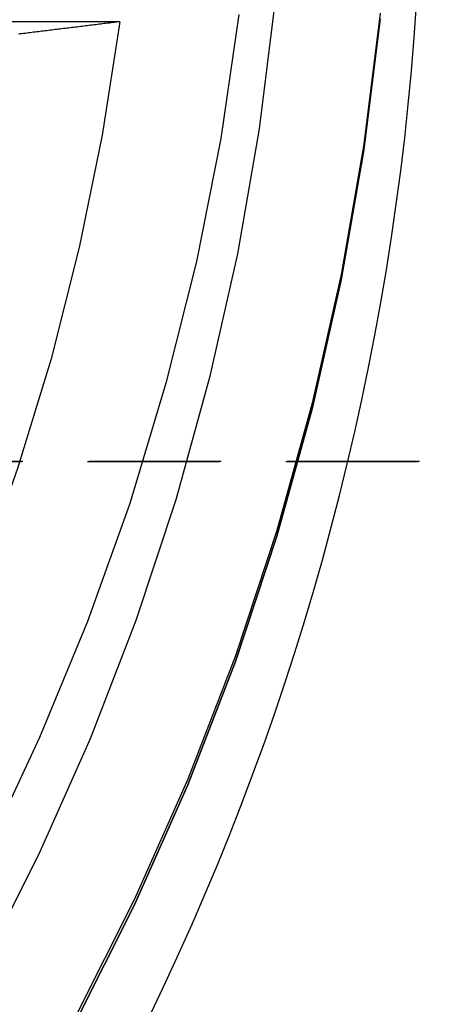
# Model space of a CAD drawing. Extents: x -800 to 252, y -550 to 528.
# Drawn here: x -506 to -498, y 129 to 148 of the extents above; entities that cross this region are included whole.
import ezdxf

# ---------------------------------------------------------------- set-up
doc = ezdxf.new("R2010")
doc.units = 0
doc.header["$LTSCALE"] = 10
doc.linetypes.add('VERDECKT', pattern=[0.375, 0.25, -0.125])
doc.layers.get('0').update_dxf_attribs({"linetype": 'CONTINUOUS'})
doc.layers.add('STEMPEL', color=3, linetype='CONTINUOUS')

# ---------------------------------------------------------------- blocks, each defined once
blk = doc.blocks.new('A$C2A632664')
at = {"color": 1, "linetype": 'VERDECKT', "extrusion": (2e-16, 1, -2e-16)}
for p, q in [((45.830241, 147.822322), (39.800285, 147.822322)), ((45.830241, 147.822322), (39.800285, 147.822322)), ((66.5, 139.5), (29.800901, 139.5)), ((66.5, 139.5), (30.220097, 139.5)), ((30.220097, 139.5), (66.5, 139.5))]:
    blk.add_line(p, q, dxfattribs=at)
at = {"color": 1, "linetype": 'VERDECKT'}
for points in [[(50.7544, 147.985, 0), (50.448, 145.504, 0), (50.0201, 143.041, 0), (49.4716, 140.602, 0), (48.804, 138.192, 0), (48.0187, 135.819, 0), (47.1179, 133.487, 0), (46.1035, 131.201, 0), (44.978, 128.968, 0), (43.7442, 126.793, 0), (42.405, 124.681, 0), (40.9636, 122.638, 0), (39.4235, 120.667, 0), (37.7885, 118.774, 0), (36.0624, 116.964, 0), (34.2495, 115.24, 0), (32.3541, 113.607, 0), (30.3807, 112.069, 0), (28.3341, 110.63, 0)], [(50.7544, 147.985, 0), (50.448, 145.504, 0), (50.0201, 143.041, 0), (49.4716, 140.602, 0), (48.804, 138.192, 0), (48.0187, 135.819, 0), (47.1179, 133.487, 0), (46.1035, 131.201, 0), (44.978, 128.968, 0), (43.7442, 126.793, 0), (42.405, 124.681, 0), (40.9636, 122.638, 0), (39.4235, 120.667, 0), (37.7885, 118.774, 0), (36.0624, 116.964, 0), (34.2495, 115.24, 0), (32.3541, 113.607, 0), (30.3807, 112.069, 0), (28.3341, 110.63, 0)], [(48.0856, 147.963, 0), (47.7402, 145.614, 0), (47.2797, 143.284, 0), (46.7054, 140.98, 0), (46.0185, 138.707, 0), (45.2208, 136.47, 0), (44.3141, 134.275, 0), (43.3007, 132.127, 0), (42.183, 130.032, 0), (40.9636, 127.993, 0), (39.6456, 126.017, 0), (38.232, 124.108, 0), (36.7264, 122.271, 0), (35.1322, 120.509, 0), (33.4535, 118.828, 0), (31.6941, 117.23, 0), (29.8584, 115.721, 0), (27.9507, 114.304, 0)], [(48.0856, 147.963, 0), (47.7402, 145.614, 0), (47.2797, 143.284, 0), (46.7054, 140.98, 0), (46.0185, 138.707, 0), (45.2208, 136.47, 0), (44.3141, 134.275, 0), (43.3007, 132.127, 0), (42.183, 130.032, 0), (40.9636, 127.993, 0), (39.6456, 126.017, 0), (38.232, 124.108, 0), (36.7264, 122.271, 0), (35.1322, 120.509, 0), (33.4535, 118.828, 0), (31.6941, 117.23, 0), (29.8584, 115.721, 0), (27.9507, 114.304, 0)], [(48.7641, 148.18, 0), (48.4697, 145.797, 0), (48.0585, 143.43, 0), (47.5315, 141.087, 0), (46.8901, 138.772, 0), (46.1357, 136.492, 0), (45.2701, 134.251, 0), (44.2955, 132.055, 0), (43.2141, 129.91, 0), (42.0287, 127.82, 0), (40.742, 125.791, 0), (39.3572, 123.827, 0), (37.8775, 121.934, 0), (36.3066, 120.115, 0), (34.6482, 118.376, 0), (32.9064, 116.72, 0), (31.0853, 115.151, 0), (29.1893, 113.673, 0)], [(48.7641, 148.18, 0), (48.4697, 145.797, 0), (48.0585, 143.43, 0), (47.5315, 141.087, 0), (46.8901, 138.772, 0), (46.1357, 136.492, 0), (45.2701, 134.251, 0), (44.2955, 132.055, 0), (43.2141, 129.91, 0), (42.0287, 127.82, 0), (40.742, 125.791, 0), (39.3572, 123.827, 0), (37.8775, 121.934, 0), (36.3066, 120.115, 0), (34.6482, 118.376, 0), (32.9064, 116.72, 0), (31.0853, 115.151, 0), (29.1893, 113.673, 0)], [(45.8302, 147.822, 0), (45.4973, 145.676, 0), (45.0636, 143.548, 0), (44.5302, 141.443, 0), (43.8983, 139.365, 0), (43.1691, 137.319, 0), (42.3444, 135.309, 0), (41.4259, 133.341, 0), (40.4158, 131.418, 0), (39.3162, 129.544, 0), (38.1295, 127.724, 0), (36.8585, 125.962, 0), (35.5059, 124.262, 0), (34.0746, 122.627, 0), (32.568, 121.061, 0), (30.9892, 119.567, 0), (29.3418, 118.149, 0)], [(45.8302, 147.822, 0), (45.4973, 145.676, 0), (45.0636, 143.548, 0), (44.5302, 141.443, 0), (43.8983, 139.365, 0), (43.1691, 137.319, 0), (42.3444, 135.309, 0), (41.4259, 133.341, 0), (40.4158, 131.418, 0), (39.3162, 129.544, 0), (38.1295, 127.724, 0), (36.8585, 125.962, 0), (35.5059, 124.262, 0), (34.0746, 122.627, 0), (32.568, 121.061, 0), (30.9892, 119.567, 0), (29.3418, 118.149, 0)]]:
    blk.add_polyline3d(points, dxfattribs=at)
at = {"color": 3, "linetype": 'CONTINUOUS'}
for points in [[(50.7544, 147.88, 0), (50.448, 145.399, 0), (50.0201, 142.936, 0), (49.4716, 140.497, 0), (48.804, 138.088, 0), (48.0187, 135.714, 0), (47.1179, 133.382, 0), (46.1035, 131.097, 0), (44.978, 128.864, 0), (43.7442, 126.689, 0), (42.405, 124.577, 0), (40.9636, 122.533, 0), (39.4235, 120.562, 0), (37.7885, 118.669, 0), (36.0624, 116.859, 0), (34.2495, 115.135, 0), (32.3541, 113.503, 0), (30.3807, 111.965, 0), (28.3341, 110.525, 0)], [(28.3341, 110.525, 0), (30.3807, 111.965, 0), (32.3541, 113.503, 0), (34.2495, 115.135, 0), (36.0624, 116.859, 0), (37.7885, 118.669, 0), (39.4235, 120.562, 0), (40.9636, 122.533, 0), (42.405, 124.577, 0), (43.7442, 126.689, 0), (44.978, 128.864, 0), (46.1035, 131.097, 0), (47.1179, 133.382, 0), (48.0187, 135.714, 0), (48.804, 138.088, 0), (49.4716, 140.497, 0), (50.0201, 142.936, 0), (50.448, 145.399, 0), (50.7544, 147.88, 0)]]:
    blk.add_polyline3d(points, dxfattribs=at)
at = {"color": 1}
blk.add_polyline3d([(45.8302, 147.822, 0), (45.7976, 147.818, 0), (45.765, 147.814, 0), (45.7325, 147.81, 0), (45.6999, 147.806, 0), (45.6674, 147.802, 0), (45.6349, 147.798, 0), (45.6024, 147.794, 0), (45.5699, 147.791, 0), (45.5375, 147.787, 0), (45.5051, 147.783, 0), (45.4727, 147.779, 0), (45.4404, 147.775, 0), (45.408, 147.771, 0), (45.3757, 147.767, 0), (45.3434, 147.763, 0), (45.3111, 147.759, 0), (45.2789, 147.755, 0), (45.2467, 147.751, 0), (45.2145, 147.747, 0), (45.1823, 147.743, 0), (45.1501, 147.739, 0), (45.118, 147.735, 0), (45.0859, 147.731, 0), (45.0538, 147.727, 0), (45.0217, 147.723, 0), (44.9897, 147.72, 0), (44.9576, 147.716, 0), (44.9256, 147.712, 0), (44.8937, 147.708, 0), (44.8617, 147.704, 0), (44.8298, 147.7, 0), (44.7979, 147.696, 0), (44.766, 147.692, 0), (44.7341, 147.688, 0), (44.7023, 147.684, 0), (44.6704, 147.681, 0), (44.6387, 147.677, 0), (44.6069, 147.673, 0), (44.5751, 147.669, 0), (44.5434, 147.665, 0), (44.5117, 147.661, 0), (44.48, 147.657, 0), (44.4483, 147.653, 0), (44.4167, 147.65, 0), (44.3851, 147.646, 0), (44.3535, 147.642, 0), (44.3219, 147.638, 0), (44.2903, 147.634, 0), (44.2588, 147.63, 0), (44.2273, 147.626, 0), (44.1958, 147.623, 0), (44.1643, 147.619, 0), (44.1329, 147.615, 0), (44.1015, 147.611, 0), (44.0701, 147.607, 0), (44.0387, 147.603, 0), (44.0073, 147.6, 0), (43.976, 147.596, 0), (43.9447, 147.592, 0), (43.9134, 147.588, 0)], dxfattribs=at)
blk.add_polyline3d([(45.8302, 147.822, 0), (45.7976, 147.818, 0), (45.765, 147.814, 0), (45.7325, 147.81, 0), (45.6999, 147.806, 0), (45.6674, 147.802, 0), (45.6349, 147.798, 0), (45.6024, 147.794, 0), (45.5699, 147.791, 0), (45.5375, 147.787, 0), (45.5051, 147.783, 0), (45.4727, 147.779, 0), (45.4404, 147.775, 0), (45.408, 147.771, 0), (45.3757, 147.767, 0), (45.3434, 147.763, 0), (45.3111, 147.759, 0), (45.2789, 147.755, 0), (45.2467, 147.751, 0), (45.2145, 147.747, 0), (45.1823, 147.743, 0), (45.1501, 147.739, 0), (45.118, 147.735, 0), (45.0859, 147.731, 0), (45.0538, 147.727, 0), (45.0217, 147.723, 0), (44.9897, 147.72, 0), (44.9576, 147.716, 0), (44.9256, 147.712, 0), (44.8937, 147.708, 0), (44.8617, 147.704, 0), (44.8298, 147.7, 0), (44.7979, 147.696, 0), (44.766, 147.692, 0), (44.7341, 147.688, 0), (44.7023, 147.684, 0), (44.6704, 147.681, 0), (44.6387, 147.677, 0), (44.6069, 147.673, 0), (44.5751, 147.669, 0), (44.5434, 147.665, 0), (44.5117, 147.661, 0), (44.48, 147.657, 0), (44.4483, 147.653, 0), (44.4167, 147.65, 0), (44.3851, 147.646, 0), (44.3535, 147.642, 0), (44.3219, 147.638, 0), (44.2903, 147.634, 0), (44.2588, 147.63, 0), (44.2273, 147.626, 0), (44.1958, 147.623, 0), (44.1643, 147.619, 0), (44.1329, 147.615, 0), (44.1015, 147.611, 0), (44.0701, 147.607, 0), (44.0387, 147.603, 0), (44.0073, 147.6, 0), (43.976, 147.596, 0), (43.9447, 147.592, 0), (43.9134, 147.588, 0)], dxfattribs=at)
at = {"color": 3, "linetype": 'CONTINUOUS'}
blk.add_arc((0.055401, 151.5), 51.5, 270, 357, dxfattribs=at)
at = {"color": 3, "linetype": 'CONTINUOUS', "extrusion": (0, -2e-16, -1)}
blk.add_arc((-34.769216, 150), 50, 183, 270, dxfattribs=at)

msp = doc.modelspace()

# ---------------------------------------------------------------- block references
at = {"layer": 'STEMPEL'}
msp.add_blockref('A$C2A632664', (-550, 0), dxfattribs=at)

doc.saveas('drawing.dxf')
